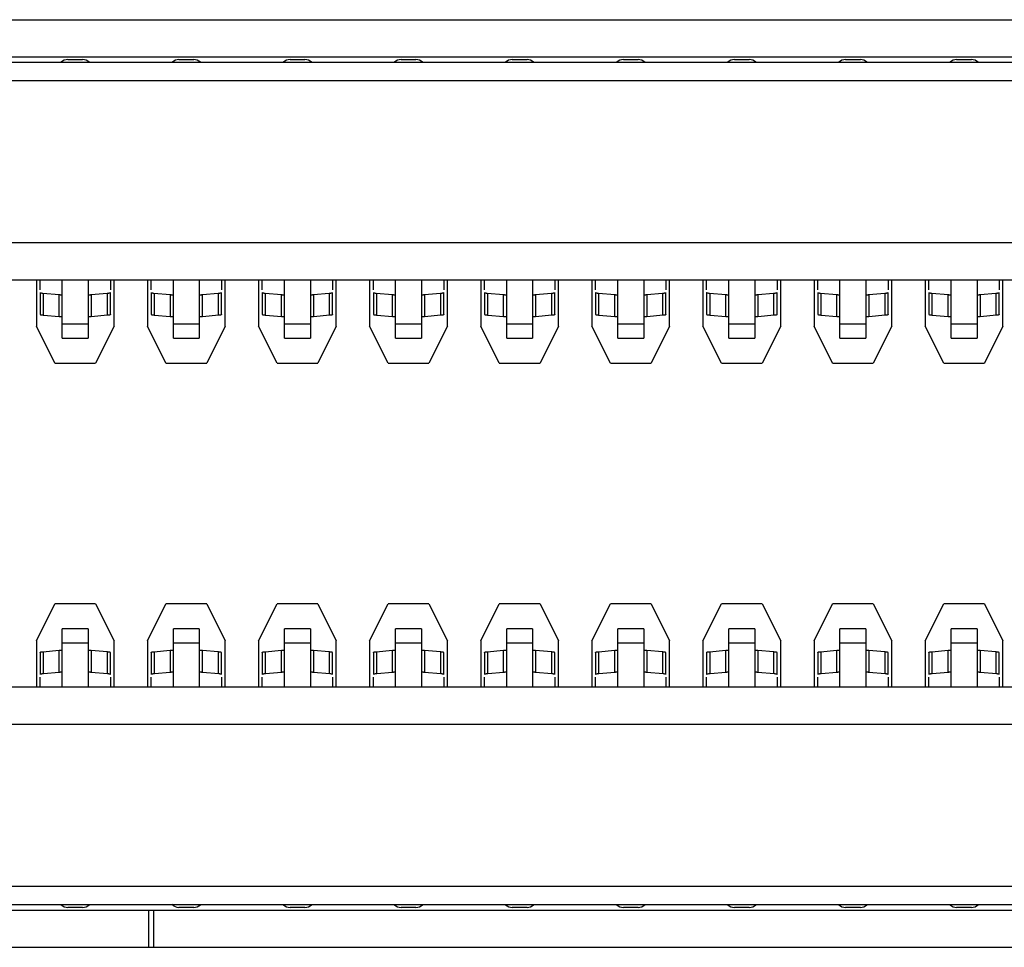
# Model space of a CAD drawing. Units: millimetres. Extents: x 0 to 420, y 0 to 297.
# Drawn here: x 330 to 336, y 123 to 128 of the extents above; entities that cross this region are included whole.
import ezdxf

# ---------------------------------------------------------------- set-up
doc = ezdxf.new("R2010")
doc.units = ezdxf.units.MM
doc.header["$LTSCALE"] = 23.1
doc.layers.get('0').update_dxf_attribs({"linetype": 'CONTINUOUS'})

msp = doc.modelspace()

# ---------------------------------------------------------------- linework, layer by layer
at = {"color": 7, "linetype": 'Continuous'}
for p, q in [((301.6808, 128.1781), (352.1908, 128.1781)), ((301.6808, 127.9781), (352.1908, 127.9781)), ((301.8108, 127.9481), (352.0608, 127.9481)), ((330.4708, 127.9631), (330.5508, 127.9631)), ((331.0708, 127.9631), (331.1508, 127.9631)), ((331.6708, 127.9631), (331.7508, 127.9631)), ((332.2708, 127.9631), (332.3508, 127.9631)), ((332.8708, 127.9631), (332.9508, 127.9631)), ((333.4708, 127.9631), (333.5508, 127.9631)), ((334.0708, 127.9631), (334.1508, 127.9631)), ((334.6708, 127.9631), (334.7508, 127.9631)), ((335.2708, 127.9631), (335.3508, 127.9631)), ((352.0608, 127.8481), (301.8108, 127.8481)), ((315.1458, 126.7731), (340.4558, 126.7731)), ((330.3008, 126.7731), (330.3008, 126.5231)), ((330.3208, 126.7192), (330.3208, 126.7731)), ((330.4408, 126.4573), (330.4408, 126.7731)), ((330.5808, 126.7731), (330.5808, 126.4573)), ((330.7008, 126.7731), (330.7008, 126.7192)), ((330.7208, 126.5231), (330.7208, 126.7731)), ((330.9008, 126.7731), (330.9008, 126.5231)), ((330.9208, 126.7192), (330.9208, 126.7731)), ((331.0408, 126.4573), (331.0408, 126.7731)), ((331.1808, 126.7731), (331.1808, 126.4573)), ((331.3008, 126.7731), (331.3008, 126.7192)), ((331.3208, 126.5231), (331.3208, 126.7731)), ((331.5008, 126.7731), (331.5008, 126.5231)), ((331.5208, 126.7192), (331.5208, 126.7731)), ((331.6408, 126.4573), (331.6408, 126.7731)), ((331.7808, 126.7731), (331.7808, 126.4573)), ((331.9008, 126.7731), (331.9008, 126.7192)), ((331.9208, 126.5231), (331.9208, 126.7731)), ((332.1008, 126.7731), (332.1008, 126.5231)), ((332.1208, 126.7192), (332.1208, 126.7731)), ((332.2408, 126.4573), (332.2408, 126.7731)), ((332.3808, 126.7731), (332.3808, 126.4573)), ((332.5008, 126.7731), (332.5008, 126.7192)), ((332.5208, 126.5231), (332.5208, 126.7731)), ((332.7008, 126.7731), (332.7008, 126.5231)), ((332.7208, 126.7192), (332.7208, 126.7731)), ((332.8408, 126.4573), (332.8408, 126.7731)), ((332.9808, 126.7731), (332.9808, 126.4573)), ((333.1008, 126.7731), (333.1008, 126.7192)), ((333.1208, 126.5231), (333.1208, 126.7731)), ((333.3008, 126.7731), (333.3008, 126.5231)), ((333.3208, 126.7192), (333.3208, 126.7731)), ((333.4408, 126.4573), (333.4408, 126.7731)), ((333.5808, 126.7731), (333.5808, 126.4573)), ((333.7008, 126.7731), (333.7008, 126.7192)), ((333.7208, 126.5231), (333.7208, 126.7731)), ((333.9008, 126.7731), (333.9008, 126.5231)), ((333.9208, 126.7192), (333.9208, 126.7731)), ((334.0408, 126.4573), (334.0408, 126.7731)), ((334.1808, 126.7731), (334.1808, 126.4573)), ((334.3008, 126.7731), (334.3008, 126.7192)), ((334.3208, 126.5231), (334.3208, 126.7731)), ((334.5008, 126.7731), (334.5008, 126.5231)), ((334.5208, 126.7192), (334.5208, 126.7731)), ((334.6408, 126.4573), (334.6408, 126.7731)), ((334.7808, 126.7731), (334.7808, 126.4573)), ((334.9008, 126.7731), (334.9008, 126.7192)), ((334.9208, 126.5231), (334.9208, 126.7731)), ((335.1008, 126.7731), (335.1008, 126.5231)), ((335.1208, 126.7192), (335.1208, 126.7731)), ((335.2408, 126.4573), (335.2408, 126.7731)), ((335.3808, 126.7731), (335.3808, 126.4573)), ((335.5008, 126.7731), (335.5008, 126.7192)), ((335.5208, 126.5231), (335.5208, 126.7731)), ((330.3208, 126.7047), (330.3208, 126.5853)), ((330.5972, 126.6935), (330.6826, 126.7007)), ((330.7008, 126.5853), (330.7008, 126.7047)), ((330.9208, 126.7047), (330.9208, 126.5853)), ((331.1972, 126.6935), (331.2826, 126.7007)), ((331.3008, 126.5853), (331.3008, 126.7047)), ((331.5208, 126.7047), (331.5208, 126.5853)), ((331.7972, 126.6935), (331.8826, 126.7007)), ((331.9008, 126.5853), (331.9008, 126.7047)), ((332.1208, 126.7047), (332.1208, 126.5853)), ((332.3972, 126.6935), (332.4826, 126.7007)), ((332.5008, 126.5853), (332.5008, 126.7047)), ((332.7208, 126.7047), (332.7208, 126.5853)), ((332.9972, 126.6935), (333.0826, 126.7007)), ((333.1008, 126.5853), (333.1008, 126.7047)), ((333.3208, 126.7047), (333.3208, 126.5853)), ((333.5972, 126.6935), (333.6826, 126.7007)), ((333.7008, 126.5853), (333.7008, 126.7047)), ((333.9208, 126.7047), (333.9208, 126.5853)), ((334.1972, 126.6935), (334.2826, 126.7007)), ((334.3008, 126.5853), (334.3008, 126.7047)), ((334.5208, 126.7047), (334.5208, 126.5853)), ((334.7972, 126.6935), (334.8826, 126.7007)), ((334.9008, 126.5853), (334.9008, 126.7047)), ((335.1208, 126.7047), (335.1208, 126.5853)), ((335.3972, 126.6935), (335.4826, 126.7007)), ((335.5008, 126.5853), (335.5008, 126.7047)), ((330.6855, 126.5816), (330.5972, 126.5741)), ((331.2855, 126.5816), (331.1972, 126.5741)), ((331.8855, 126.5816), (331.7972, 126.5741)), ((332.4855, 126.5816), (332.3972, 126.5741)), ((333.0855, 126.5816), (332.9972, 126.5741)), ((333.6855, 126.5816), (333.5972, 126.5741)), ((334.2855, 126.5816), (334.1972, 126.5741)), ((334.8855, 126.5816), (334.7972, 126.5741)), ((335.4855, 126.5816), (335.3972, 126.5741)), ((330.4008, 126.3231), (330.3008, 126.5231)), ((330.7208, 126.5231), (330.6208, 126.3231)), ((331.0008, 126.3231), (330.9008, 126.5231)), ((331.3208, 126.5231), (331.2208, 126.3231)), ((331.6008, 126.3231), (331.5008, 126.5231)), ((331.9208, 126.5231), (331.8208, 126.3231)), ((332.2008, 126.3231), (332.1008, 126.5231)), ((332.5208, 126.5231), (332.4208, 126.3231)), ((332.8008, 126.3231), (332.7008, 126.5231)), ((333.1208, 126.5231), (333.0208, 126.3231)), ((333.4008, 126.3231), (333.3008, 126.5231)), ((333.7208, 126.5231), (333.6208, 126.3231)), ((334.0008, 126.3231), (333.9008, 126.5231)), ((334.3208, 126.5231), (334.2208, 126.3231)), ((334.6008, 126.3231), (334.5008, 126.5231)), ((334.9208, 126.5231), (334.8208, 126.3231)), ((335.2008, 126.3231), (335.1008, 126.5231)), ((335.5208, 126.5231), (335.4208, 126.3231)), ((330.4408, 126.4572), (330.5808, 126.4572)), ((331.0408, 126.4572), (331.1808, 126.4572)), ((331.6408, 126.4572), (331.7808, 126.4572)), ((332.2408, 126.4572), (332.3808, 126.4572)), ((332.8408, 126.4572), (332.9808, 126.4572)), ((333.4408, 126.4572), (333.5808, 126.4572)), ((334.0408, 126.4572), (334.1808, 126.4572)), ((334.6408, 126.4572), (334.7808, 126.4572)), ((335.2408, 126.4572), (335.3808, 126.4572)), ((330.4008, 126.3231), (330.6208, 126.3231)), ((331.0008, 126.3231), (331.2208, 126.3231)), ((331.6008, 126.3231), (331.8208, 126.3231)), ((332.2008, 126.3231), (332.4208, 126.3231)), ((332.8008, 126.3231), (333.0208, 126.3231)), ((333.4008, 126.3231), (333.6208, 126.3231)), ((334.0008, 126.3231), (334.2208, 126.3231)), ((334.6008, 126.3231), (334.8208, 126.3231)), ((335.2008, 126.3231), (335.4208, 126.3231)), ((330.3008, 124.8231), (330.4008, 125.0231)), ((330.6208, 125.0231), (330.4008, 125.0231)), ((330.6208, 125.0231), (330.7208, 124.8231)), ((330.9008, 124.8231), (331.0008, 125.0231)), ((331.2208, 125.0231), (331.0008, 125.0231)), ((331.2208, 125.0231), (331.3208, 124.8231)), ((331.5008, 124.8231), (331.6008, 125.0231)), ((331.8208, 125.0231), (331.6008, 125.0231)), ((331.8208, 125.0231), (331.9208, 124.8231)), ((332.1008, 124.8231), (332.2008, 125.0231)), ((332.4208, 125.0231), (332.2008, 125.0231)), ((332.4208, 125.0231), (332.5208, 124.8231)), ((332.7008, 124.8231), (332.8008, 125.0231)), ((333.0208, 125.0231), (332.8008, 125.0231)), ((333.0208, 125.0231), (333.1208, 124.8231)), ((333.3008, 124.8231), (333.4008, 125.0231)), ((333.6208, 125.0231), (333.4008, 125.0231)), ((333.6208, 125.0231), (333.7208, 124.8231)), ((333.9008, 124.8231), (334.0008, 125.0231)), ((334.2208, 125.0231), (334.0008, 125.0231)), ((334.2208, 125.0231), (334.3208, 124.8231)), ((334.5008, 124.8231), (334.6008, 125.0231)), ((334.8208, 125.0231), (334.6008, 125.0231)), ((334.8208, 125.0231), (334.9208, 124.8231)), ((335.1008, 124.8231), (335.2008, 125.0231)), ((335.4208, 125.0231), (335.2008, 125.0231)), ((335.4208, 125.0231), (335.5208, 124.8231)), ((330.5808, 124.889), (330.4408, 124.889)), ((330.4408, 124.5731), (330.4408, 124.889)), ((330.5808, 124.889), (330.5808, 124.5731)), ((331.1808, 124.889), (331.0408, 124.889)), ((331.0408, 124.5731), (331.0408, 124.889)), ((331.1808, 124.889), (331.1808, 124.5731)), ((331.7808, 124.889), (331.6408, 124.889)), ((331.6408, 124.5731), (331.6408, 124.889)), ((331.7808, 124.889), (331.7808, 124.5731)), ((332.3808, 124.889), (332.2408, 124.889)), ((332.2408, 124.5731), (332.2408, 124.889)), ((332.3808, 124.889), (332.3808, 124.5731)), ((332.9808, 124.889), (332.8408, 124.889)), ((332.8408, 124.5731), (332.8408, 124.889)), ((332.9808, 124.889), (332.9808, 124.5731)), ((333.5808, 124.889), (333.4408, 124.889)), ((333.4408, 124.5731), (333.4408, 124.889)), ((333.5808, 124.889), (333.5808, 124.5731)), ((334.1808, 124.889), (334.0408, 124.889)), ((334.0408, 124.5731), (334.0408, 124.889)), ((334.1808, 124.889), (334.1808, 124.5731)), ((334.7808, 124.889), (334.6408, 124.889)), ((334.6408, 124.5731), (334.6408, 124.889)), ((334.7808, 124.889), (334.7808, 124.5731)), ((335.3808, 124.889), (335.2408, 124.889)), ((335.2408, 124.5731), (335.2408, 124.889)), ((335.3808, 124.889), (335.3808, 124.5731)), ((330.3008, 124.8231), (330.3008, 124.5731)), ((330.7208, 124.5731), (330.7208, 124.8231)), ((330.9008, 124.8231), (330.9008, 124.5731)), ((331.3208, 124.5731), (331.3208, 124.8231)), ((331.5008, 124.8231), (331.5008, 124.5731)), ((331.9208, 124.5731), (331.9208, 124.8231)), ((332.1008, 124.8231), (332.1008, 124.5731)), ((332.5208, 124.5731), (332.5208, 124.8231)), ((332.7008, 124.8231), (332.7008, 124.5731)), ((333.1208, 124.5731), (333.1208, 124.8231)), ((333.3008, 124.8231), (333.3008, 124.5731)), ((333.7208, 124.5731), (333.7208, 124.8231)), ((333.9008, 124.8231), (333.9008, 124.5731)), ((334.3208, 124.5731), (334.3208, 124.8231)), ((334.5008, 124.8231), (334.5008, 124.5731)), ((334.9208, 124.5731), (334.9208, 124.8231)), ((335.1008, 124.8231), (335.1008, 124.5731)), ((335.5208, 124.5731), (335.5208, 124.8231)), ((330.3208, 124.761), (330.3208, 124.6416)), ((330.336, 124.7647), (330.4243, 124.7722)), ((330.7008, 124.6416), (330.7008, 124.761)), ((330.9208, 124.761), (330.9208, 124.6416)), ((330.936, 124.7647), (331.0243, 124.7722)), ((331.3008, 124.6416), (331.3008, 124.761)), ((331.5208, 124.761), (331.5208, 124.6416)), ((331.536, 124.7647), (331.6243, 124.7722)), ((331.9008, 124.6416), (331.9008, 124.761)), ((332.1208, 124.761), (332.1208, 124.6416)), ((332.136, 124.7647), (332.2243, 124.7722)), ((332.5008, 124.6416), (332.5008, 124.761)), ((332.7208, 124.761), (332.7208, 124.6416)), ((332.736, 124.7647), (332.8243, 124.7722)), ((333.1008, 124.6416), (333.1008, 124.761)), ((333.3208, 124.761), (333.3208, 124.6416)), ((333.336, 124.7647), (333.4243, 124.7722)), ((333.7008, 124.6416), (333.7008, 124.761)), ((333.9208, 124.761), (333.9208, 124.6416)), ((333.936, 124.7647), (334.0243, 124.7722)), ((334.3008, 124.6416), (334.3008, 124.761)), ((334.5208, 124.761), (334.5208, 124.6416)), ((334.536, 124.7647), (334.6243, 124.7722)), ((334.9008, 124.6416), (334.9008, 124.761)), ((335.1208, 124.761), (335.1208, 124.6416)), ((335.136, 124.7647), (335.2243, 124.7722)), ((335.5008, 124.6416), (335.5008, 124.761)), ((330.4243, 124.6528), (330.3389, 124.6456)), ((331.0243, 124.6528), (330.9389, 124.6456)), ((331.6243, 124.6528), (331.5389, 124.6456)), ((332.2243, 124.6528), (332.1389, 124.6456)), ((332.8243, 124.6528), (332.7389, 124.6456)), ((333.4243, 124.6528), (333.3389, 124.6456)), ((334.0243, 124.6528), (333.9389, 124.6456)), ((334.6243, 124.6528), (334.5389, 124.6456)), ((335.2243, 124.6528), (335.1389, 124.6456)), ((330.3208, 124.5731), (330.3208, 124.6271)), ((330.7008, 124.6271), (330.7008, 124.5731)), ((330.9208, 124.5731), (330.9208, 124.6271)), ((331.3008, 124.6271), (331.3008, 124.5731)), ((331.5208, 124.5731), (331.5208, 124.6271)), ((331.9008, 124.6271), (331.9008, 124.5731)), ((332.1208, 124.5731), (332.1208, 124.6271)), ((332.5008, 124.6271), (332.5008, 124.5731)), ((332.7208, 124.5731), (332.7208, 124.6271)), ((333.1008, 124.6271), (333.1008, 124.5731)), ((333.3208, 124.5731), (333.3208, 124.6271)), ((333.7008, 124.6271), (333.7008, 124.5731)), ((333.9208, 124.5731), (333.9208, 124.6271)), ((334.3008, 124.6271), (334.3008, 124.5731)), ((334.5208, 124.5731), (334.5208, 124.6271)), ((334.9008, 124.6271), (334.9008, 124.5731)), ((335.1208, 124.5731), (335.1208, 124.6271)), ((335.5008, 124.6271), (335.5008, 124.5731)), ((340.4558, 124.5731), (315.1458, 124.5731)), ((301.8108, 123.4981), (352.0608, 123.4981)), ((301.6808, 123.3681), (352.1908, 123.3681)), ((352.0608, 123.3981), (301.8108, 123.3981)), ((330.5508, 123.3831), (330.4708, 123.3831)), ((330.9058, 123.3681), (330.9058, 123.1681)), ((330.9358, 123.1681), (330.9358, 123.3681)), ((331.1508, 123.3831), (331.0708, 123.3831)), ((331.7508, 123.3831), (331.6708, 123.3831)), ((332.3508, 123.3831), (332.2708, 123.3831)), ((332.9508, 123.3831), (332.8708, 123.3831)), ((333.5508, 123.3831), (333.4708, 123.3831)), ((334.1508, 123.3831), (334.0708, 123.3831)), ((334.7508, 123.3831), (334.6708, 123.3831)), ((335.3508, 123.3831), (335.2708, 123.3831)), ((301.6808, 123.1681), (352.1908, 123.1681))]:
    msp.add_line(p, q, dxfattribs=at)
at = {"color": 9, "linetype": 'Continuous'}
for p, q in [((340.4558, 126.9731), (315.1458, 126.9731)), ((330.3389, 126.5814), (330.3389, 126.7007)), ((330.4226, 126.6936), (330.4226, 126.5743)), ((330.5989, 126.5743), (330.5989, 126.6936)), ((330.6826, 126.7007), (330.6826, 126.5814)), ((330.9389, 126.5814), (330.9389, 126.7007)), ((331.0226, 126.6936), (331.0226, 126.5743)), ((331.1989, 126.5743), (331.1989, 126.6936)), ((331.2826, 126.7007), (331.2826, 126.5814)), ((331.5389, 126.5814), (331.5389, 126.7007)), ((331.6226, 126.6936), (331.6226, 126.5743)), ((331.7989, 126.5743), (331.7989, 126.6936)), ((331.8826, 126.7007), (331.8826, 126.5814)), ((332.1389, 126.5814), (332.1389, 126.7007)), ((332.2226, 126.6936), (332.2226, 126.5743)), ((332.3989, 126.5743), (332.3989, 126.6936)), ((332.4826, 126.7007), (332.4826, 126.5814)), ((332.7389, 126.5814), (332.7389, 126.7007)), ((332.8226, 126.6936), (332.8226, 126.5743)), ((332.9989, 126.5743), (332.9989, 126.6936)), ((333.0826, 126.7007), (333.0826, 126.5814)), ((333.3389, 126.5814), (333.3389, 126.7007)), ((333.4226, 126.6936), (333.4226, 126.5743)), ((333.5989, 126.5743), (333.5989, 126.6936)), ((333.6826, 126.7007), (333.6826, 126.5814)), ((333.9389, 126.5814), (333.9389, 126.7007)), ((334.0226, 126.6936), (334.0226, 126.5743)), ((334.1989, 126.5743), (334.1989, 126.6936)), ((334.2826, 126.7007), (334.2826, 126.5814)), ((334.5389, 126.5814), (334.5389, 126.7007)), ((334.6226, 126.6936), (334.6226, 126.5743)), ((334.7989, 126.5743), (334.7989, 126.6936)), ((334.8826, 126.7007), (334.8826, 126.5814)), ((335.1389, 126.5814), (335.1389, 126.7007)), ((335.2226, 126.6936), (335.2226, 126.5743)), ((335.3989, 126.5743), (335.3989, 126.6936)), ((335.4826, 126.7007), (335.4826, 126.5814)), ((330.5808, 126.5333), (330.4408, 126.5333)), ((331.1808, 126.5333), (331.0408, 126.5333)), ((331.7808, 126.5333), (331.6408, 126.5333)), ((332.3808, 126.5333), (332.2408, 126.5333)), ((332.9808, 126.5333), (332.8408, 126.5333)), ((333.5808, 126.5333), (333.4408, 126.5333)), ((334.1808, 126.5333), (334.0408, 126.5333)), ((334.7808, 126.5333), (334.6408, 126.5333)), ((335.3808, 126.5333), (335.2408, 126.5333)), ((330.4408, 124.813), (330.5808, 124.813)), ((331.0408, 124.813), (331.1808, 124.813)), ((331.6408, 124.813), (331.7808, 124.813)), ((332.2408, 124.813), (332.3808, 124.813)), ((332.8408, 124.813), (332.9808, 124.813)), ((333.4408, 124.813), (333.5808, 124.813)), ((334.0408, 124.813), (334.1808, 124.813)), ((334.6408, 124.813), (334.7808, 124.813)), ((335.2408, 124.813), (335.3808, 124.813)), ((330.3389, 124.6456), (330.3389, 124.7649)), ((330.4226, 124.772), (330.4226, 124.6527)), ((330.5989, 124.6527), (330.5989, 124.772)), ((330.6826, 124.7649), (330.6826, 124.6456)), ((330.9389, 124.6456), (330.9389, 124.7649)), ((331.0226, 124.772), (331.0226, 124.6527)), ((331.1989, 124.6527), (331.1989, 124.772)), ((331.2826, 124.7649), (331.2826, 124.6456)), ((331.5389, 124.6456), (331.5389, 124.7649)), ((331.6226, 124.772), (331.6226, 124.6527)), ((331.7989, 124.6527), (331.7989, 124.772)), ((331.8826, 124.7649), (331.8826, 124.6456)), ((332.1389, 124.6456), (332.1389, 124.7649)), ((332.2226, 124.772), (332.2226, 124.6527)), ((332.3989, 124.6527), (332.3989, 124.772)), ((332.4826, 124.7649), (332.4826, 124.6456)), ((332.7389, 124.6456), (332.7389, 124.7649)), ((332.8226, 124.772), (332.8226, 124.6527)), ((332.9989, 124.6527), (332.9989, 124.772)), ((333.0826, 124.7649), (333.0826, 124.6456)), ((333.3389, 124.6456), (333.3389, 124.7649)), ((333.4226, 124.772), (333.4226, 124.6527)), ((333.5989, 124.6527), (333.5989, 124.772)), ((333.6826, 124.7649), (333.6826, 124.6456)), ((333.9389, 124.6456), (333.9389, 124.7649)), ((334.0226, 124.772), (334.0226, 124.6527)), ((334.1989, 124.6527), (334.1989, 124.772)), ((334.2826, 124.7649), (334.2826, 124.6456)), ((334.5389, 124.6456), (334.5389, 124.7649)), ((334.6226, 124.772), (334.6226, 124.6527)), ((334.7989, 124.6527), (334.7989, 124.772)), ((334.8826, 124.7649), (334.8826, 124.6456)), ((335.1389, 124.6456), (335.1389, 124.7649)), ((335.2226, 124.772), (335.2226, 124.6527)), ((335.3989, 124.6527), (335.3989, 124.772)), ((335.4826, 124.7649), (335.4826, 124.6456)), ((315.1458, 124.3731), (340.4558, 124.3731))]:
    msp.add_line(p, q, dxfattribs=at)
at = {"color": 7, "linetype": 'Continuous'}
for points in [[(330.3208, 126.7047), (330.321, 126.7042), (330.3215, 126.7038), (330.3225, 126.7034), (330.3238, 126.7029), (330.3254, 126.7025), (330.3275, 126.7021), (330.3299, 126.7017), (330.3328, 126.7013), (330.336, 126.701)], [(330.336, 126.701), (330.4243, 126.6935), (330.426, 126.6933), (330.4276, 126.6931), (330.4291, 126.693), (330.4305, 126.6928), (330.4319, 126.6926), (330.4331, 126.6924), (330.4343, 126.6922), (330.4354, 126.692)], [(330.5861, 126.692), (330.5872, 126.6922), (330.5884, 126.6924), (330.5897, 126.6926), (330.591, 126.6928), (330.5924, 126.693), (330.594, 126.6931), (330.5955, 126.6933), (330.5972, 126.6935)], [(330.6826, 126.7007), (330.6859, 126.701), (330.6888, 126.7014), (330.6915, 126.7017), (330.6938, 126.7021), (330.6959, 126.7025), (330.6976, 126.7029), (330.699, 126.7033), (330.7, 126.7038), (330.7008, 126.7043)], [(330.9208, 126.7047), (330.921, 126.7042), (330.9215, 126.7038), (330.9225, 126.7034), (330.9238, 126.7029), (330.9254, 126.7025), (330.9275, 126.7021), (330.9299, 126.7017), (330.9328, 126.7013), (330.936, 126.701)], [(330.936, 126.701), (331.0243, 126.6935), (331.026, 126.6933), (331.0276, 126.6931), (331.0291, 126.693), (331.0305, 126.6928), (331.0319, 126.6926), (331.0331, 126.6924), (331.0343, 126.6922), (331.0354, 126.692)], [(331.1861, 126.692), (331.1872, 126.6922), (331.1884, 126.6924), (331.1897, 126.6926), (331.191, 126.6928), (331.1924, 126.693), (331.194, 126.6931), (331.1955, 126.6933), (331.1972, 126.6935)], [(331.2826, 126.7007), (331.2859, 126.701), (331.2888, 126.7014), (331.2915, 126.7017), (331.2938, 126.7021), (331.2959, 126.7025), (331.2976, 126.7029), (331.299, 126.7033), (331.3, 126.7038), (331.3008, 126.7043)], [(331.5208, 126.7047), (331.521, 126.7042), (331.5215, 126.7038), (331.5225, 126.7034), (331.5238, 126.7029), (331.5254, 126.7025), (331.5275, 126.7021), (331.5299, 126.7017), (331.5328, 126.7013), (331.536, 126.701)], [(331.536, 126.701), (331.6243, 126.6935), (331.626, 126.6933), (331.6276, 126.6931), (331.6291, 126.693), (331.6305, 126.6928), (331.6319, 126.6926), (331.6331, 126.6924), (331.6343, 126.6922), (331.6354, 126.692)], [(331.7861, 126.692), (331.7872, 126.6922), (331.7884, 126.6924), (331.7897, 126.6926), (331.791, 126.6928), (331.7924, 126.693), (331.794, 126.6931), (331.7955, 126.6933), (331.7972, 126.6935)], [(331.8826, 126.7007), (331.8859, 126.701), (331.8888, 126.7014), (331.8915, 126.7017), (331.8938, 126.7021), (331.8959, 126.7025), (331.8976, 126.7029), (331.899, 126.7033), (331.9, 126.7038), (331.9008, 126.7043)], [(332.1208, 126.7047), (332.121, 126.7042), (332.1215, 126.7038), (332.1225, 126.7034), (332.1238, 126.7029), (332.1254, 126.7025), (332.1275, 126.7021), (332.1299, 126.7017), (332.1328, 126.7013), (332.136, 126.701)], [(332.136, 126.701), (332.2243, 126.6935), (332.226, 126.6933), (332.2276, 126.6931), (332.2291, 126.693), (332.2305, 126.6928), (332.2319, 126.6926), (332.2331, 126.6924), (332.2343, 126.6922), (332.2354, 126.692)], [(332.3861, 126.692), (332.3872, 126.6922), (332.3884, 126.6924), (332.3897, 126.6926), (332.391, 126.6928), (332.3924, 126.693), (332.394, 126.6931), (332.3955, 126.6933), (332.3972, 126.6935)], [(332.4826, 126.7007), (332.4859, 126.701), (332.4888, 126.7014), (332.4915, 126.7017), (332.4938, 126.7021), (332.4959, 126.7025), (332.4976, 126.7029), (332.499, 126.7033), (332.5, 126.7038), (332.5008, 126.7043)], [(332.7208, 126.7047), (332.721, 126.7042), (332.7215, 126.7038), (332.7225, 126.7034), (332.7238, 126.7029), (332.7254, 126.7025), (332.7275, 126.7021), (332.7299, 126.7017), (332.7328, 126.7013), (332.736, 126.701)], [(332.736, 126.701), (332.8243, 126.6935), (332.826, 126.6933), (332.8276, 126.6931), (332.8291, 126.693), (332.8305, 126.6928), (332.8319, 126.6926), (332.8331, 126.6924), (332.8343, 126.6922), (332.8354, 126.692)], [(332.9861, 126.692), (332.9872, 126.6922), (332.9884, 126.6924), (332.9897, 126.6926), (332.991, 126.6928), (332.9924, 126.693), (332.994, 126.6931), (332.9955, 126.6933), (332.9972, 126.6935)], [(333.0826, 126.7007), (333.0859, 126.701), (333.0888, 126.7014), (333.0915, 126.7017), (333.0938, 126.7021), (333.0959, 126.7025), (333.0976, 126.7029), (333.099, 126.7033), (333.1, 126.7038), (333.1008, 126.7043)], [(333.3208, 126.7047), (333.321, 126.7042), (333.3215, 126.7038), (333.3225, 126.7034), (333.3238, 126.7029), (333.3254, 126.7025), (333.3275, 126.7021), (333.3299, 126.7017), (333.3328, 126.7013), (333.336, 126.701)], [(333.336, 126.701), (333.4243, 126.6935), (333.426, 126.6933), (333.4276, 126.6931), (333.4291, 126.693), (333.4305, 126.6928), (333.4319, 126.6926), (333.4331, 126.6924), (333.4343, 126.6922), (333.4354, 126.692)], [(333.5861, 126.692), (333.5872, 126.6922), (333.5884, 126.6924), (333.5897, 126.6926), (333.591, 126.6928), (333.5924, 126.693), (333.594, 126.6931), (333.5955, 126.6933), (333.5972, 126.6935)], [(333.6826, 126.7007), (333.6859, 126.701), (333.6888, 126.7014), (333.6915, 126.7017), (333.6938, 126.7021), (333.6959, 126.7025), (333.6976, 126.7029), (333.699, 126.7033), (333.7, 126.7038), (333.7008, 126.7043)], [(333.9208, 126.7047), (333.921, 126.7042), (333.9215, 126.7038), (333.9225, 126.7034), (333.9238, 126.7029), (333.9254, 126.7025), (333.9275, 126.7021), (333.9299, 126.7017), (333.9328, 126.7013), (333.936, 126.701)], [(333.936, 126.701), (334.0243, 126.6935), (334.026, 126.6933), (334.0276, 126.6931), (334.0291, 126.693), (334.0305, 126.6928), (334.0319, 126.6926), (334.0331, 126.6924), (334.0343, 126.6922), (334.0354, 126.692)], [(334.1861, 126.692), (334.1872, 126.6922), (334.1884, 126.6924), (334.1897, 126.6926), (334.191, 126.6928), (334.1924, 126.693), (334.194, 126.6931), (334.1955, 126.6933), (334.1972, 126.6935)], [(334.2826, 126.7007), (334.2859, 126.701), (334.2888, 126.7014), (334.2915, 126.7017), (334.2938, 126.7021), (334.2959, 126.7025), (334.2976, 126.7029), (334.299, 126.7033), (334.3, 126.7038), (334.3008, 126.7043)], [(334.5208, 126.7047), (334.521, 126.7042), (334.5215, 126.7038), (334.5225, 126.7034), (334.5238, 126.7029), (334.5254, 126.7025), (334.5275, 126.7021), (334.5299, 126.7017), (334.5328, 126.7013), (334.536, 126.701)], [(334.536, 126.701), (334.6243, 126.6935), (334.626, 126.6933), (334.6276, 126.6931), (334.6291, 126.693), (334.6305, 126.6928), (334.6319, 126.6926), (334.6331, 126.6924), (334.6343, 126.6922), (334.6354, 126.692)], [(334.7861, 126.692), (334.7872, 126.6922), (334.7884, 126.6924), (334.7897, 126.6926), (334.791, 126.6928), (334.7924, 126.693), (334.794, 126.6931), (334.7955, 126.6933), (334.7972, 126.6935)], [(334.8826, 126.7007), (334.8859, 126.701), (334.8888, 126.7014), (334.8915, 126.7017), (334.8938, 126.7021), (334.8959, 126.7025), (334.8976, 126.7029), (334.899, 126.7033), (334.9, 126.7038), (334.9008, 126.7043)], [(335.1208, 126.7047), (335.121, 126.7042), (335.1215, 126.7038), (335.1225, 126.7034), (335.1238, 126.7029), (335.1254, 126.7025), (335.1275, 126.7021), (335.1299, 126.7017), (335.1328, 126.7013), (335.136, 126.701)], [(335.136, 126.701), (335.2243, 126.6935), (335.226, 126.6933), (335.2276, 126.6931), (335.2291, 126.693), (335.2305, 126.6928), (335.2319, 126.6926), (335.2331, 126.6924), (335.2343, 126.6922), (335.2354, 126.692)], [(335.3861, 126.692), (335.3872, 126.6922), (335.3884, 126.6924), (335.3897, 126.6926), (335.391, 126.6928), (335.3924, 126.693), (335.394, 126.6931), (335.3955, 126.6933), (335.3972, 126.6935)], [(335.4826, 126.7007), (335.4859, 126.701), (335.4888, 126.7014), (335.4915, 126.7017), (335.4938, 126.7021), (335.4959, 126.7025), (335.4976, 126.7029), (335.499, 126.7033), (335.5, 126.7038), (335.5008, 126.7043)], [(330.3389, 126.5814), (330.3357, 126.5817), (330.3327, 126.582), (330.33, 126.5823), (330.3277, 126.5827), (330.3256, 126.5831), (330.3239, 126.5835), (330.3225, 126.584), (330.3215, 126.5844), (330.3208, 126.5849)], [(330.4354, 126.5726), (330.4343, 126.5728), (330.4331, 126.573), (330.4319, 126.5732), (330.4305, 126.5734), (330.4291, 126.5736), (330.4276, 126.5738), (330.426, 126.5739), (330.4243, 126.5741), (330.3389, 126.5814)], [(330.5972, 126.5741), (330.5955, 126.5739), (330.594, 126.5738), (330.5924, 126.5736), (330.591, 126.5734), (330.5897, 126.5732), (330.5884, 126.573), (330.5872, 126.5728), (330.5861, 126.5726)], [(330.7008, 126.5853), (330.7006, 126.5849), (330.7, 126.5844), (330.6991, 126.584), (330.6978, 126.5836), (330.6961, 126.5832), (330.6941, 126.5828), (330.6916, 126.5824), (330.6888, 126.582), (330.6855, 126.5816)], [(330.9389, 126.5814), (330.9357, 126.5817), (330.9327, 126.582), (330.93, 126.5823), (330.9277, 126.5827), (330.9256, 126.5831), (330.9239, 126.5835), (330.9225, 126.584), (330.9215, 126.5844), (330.9208, 126.5849)], [(331.0354, 126.5726), (331.0343, 126.5728), (331.0331, 126.573), (331.0319, 126.5732), (331.0305, 126.5734), (331.0291, 126.5736), (331.0276, 126.5738), (331.026, 126.5739), (331.0243, 126.5741), (330.9389, 126.5814)], [(331.1972, 126.5741), (331.1955, 126.5739), (331.194, 126.5738), (331.1924, 126.5736), (331.191, 126.5734), (331.1897, 126.5732), (331.1884, 126.573), (331.1872, 126.5728), (331.1861, 126.5726)], [(331.3008, 126.5853), (331.3006, 126.5849), (331.3, 126.5844), (331.2991, 126.584), (331.2978, 126.5836), (331.2961, 126.5832), (331.2941, 126.5828), (331.2916, 126.5824), (331.2888, 126.582), (331.2855, 126.5816)], [(331.5389, 126.5814), (331.5357, 126.5817), (331.5327, 126.582), (331.53, 126.5823), (331.5277, 126.5827), (331.5256, 126.5831), (331.5239, 126.5835), (331.5225, 126.584), (331.5215, 126.5844), (331.5208, 126.5849)], [(331.6354, 126.5726), (331.6343, 126.5728), (331.6331, 126.573), (331.6319, 126.5732), (331.6305, 126.5734), (331.6291, 126.5736), (331.6276, 126.5738), (331.626, 126.5739), (331.6243, 126.5741), (331.5389, 126.5814)], [(331.7972, 126.5741), (331.7955, 126.5739), (331.794, 126.5738), (331.7924, 126.5736), (331.791, 126.5734), (331.7897, 126.5732), (331.7884, 126.573), (331.7872, 126.5728), (331.7861, 126.5726)], [(331.9008, 126.5853), (331.9006, 126.5849), (331.9, 126.5844), (331.8991, 126.584), (331.8978, 126.5836), (331.8961, 126.5832), (331.8941, 126.5828), (331.8916, 126.5824), (331.8888, 126.582), (331.8855, 126.5816)], [(332.1389, 126.5814), (332.1357, 126.5817), (332.1327, 126.582), (332.13, 126.5823), (332.1277, 126.5827), (332.1256, 126.5831), (332.1239, 126.5835), (332.1225, 126.584), (332.1215, 126.5844), (332.1208, 126.5849)], [(332.2354, 126.5726), (332.2343, 126.5728), (332.2331, 126.573), (332.2319, 126.5732), (332.2305, 126.5734), (332.2291, 126.5736), (332.2276, 126.5738), (332.226, 126.5739), (332.2243, 126.5741), (332.1389, 126.5814)], [(332.3972, 126.5741), (332.3955, 126.5739), (332.394, 126.5738), (332.3924, 126.5736), (332.391, 126.5734), (332.3897, 126.5732), (332.3884, 126.573), (332.3872, 126.5728), (332.3861, 126.5726)], [(332.5008, 126.5853), (332.5006, 126.5849), (332.5, 126.5844), (332.4991, 126.584), (332.4978, 126.5836), (332.4961, 126.5832), (332.4941, 126.5828), (332.4916, 126.5824), (332.4888, 126.582), (332.4855, 126.5816)], [(332.7389, 126.5814), (332.7357, 126.5817), (332.7327, 126.582), (332.73, 126.5823), (332.7277, 126.5827), (332.7256, 126.5831), (332.7239, 126.5835), (332.7225, 126.584), (332.7215, 126.5844), (332.7208, 126.5849)], [(332.8354, 126.5726), (332.8343, 126.5728), (332.8331, 126.573), (332.8319, 126.5732), (332.8305, 126.5734), (332.8291, 126.5736), (332.8276, 126.5738), (332.826, 126.5739), (332.8243, 126.5741), (332.7389, 126.5814)], [(332.9972, 126.5741), (332.9955, 126.5739), (332.994, 126.5738), (332.9924, 126.5736), (332.991, 126.5734), (332.9897, 126.5732), (332.9884, 126.573), (332.9872, 126.5728), (332.9861, 126.5726)], [(333.1008, 126.5853), (333.1006, 126.5849), (333.1, 126.5844), (333.0991, 126.584), (333.0978, 126.5836), (333.0961, 126.5832), (333.0941, 126.5828), (333.0916, 126.5824), (333.0888, 126.582), (333.0855, 126.5816)], [(333.3389, 126.5814), (333.3357, 126.5817), (333.3327, 126.582), (333.33, 126.5823), (333.3277, 126.5827), (333.3256, 126.5831), (333.3239, 126.5835), (333.3225, 126.584), (333.3215, 126.5844), (333.3208, 126.5849)], [(333.4354, 126.5726), (333.4343, 126.5728), (333.4331, 126.573), (333.4319, 126.5732), (333.4305, 126.5734), (333.4291, 126.5736), (333.4276, 126.5738), (333.426, 126.5739), (333.4243, 126.5741), (333.3389, 126.5814)], [(333.5972, 126.5741), (333.5955, 126.5739), (333.594, 126.5738), (333.5924, 126.5736), (333.591, 126.5734), (333.5897, 126.5732), (333.5884, 126.573), (333.5872, 126.5728), (333.5861, 126.5726)], [(333.7008, 126.5853), (333.7006, 126.5849), (333.7, 126.5844), (333.6991, 126.584), (333.6978, 126.5836), (333.6961, 126.5832), (333.6941, 126.5828), (333.6916, 126.5824), (333.6888, 126.582), (333.6855, 126.5816)], [(333.9389, 126.5814), (333.9357, 126.5817), (333.9327, 126.582), (333.93, 126.5823), (333.9277, 126.5827), (333.9256, 126.5831), (333.9239, 126.5835), (333.9225, 126.584), (333.9215, 126.5844), (333.9208, 126.5849)], [(334.0354, 126.5726), (334.0343, 126.5728), (334.0331, 126.573), (334.0319, 126.5732), (334.0305, 126.5734), (334.0291, 126.5736), (334.0276, 126.5738), (334.026, 126.5739), (334.0243, 126.5741), (333.9389, 126.5814)], [(334.1972, 126.5741), (334.1955, 126.5739), (334.194, 126.5738), (334.1924, 126.5736), (334.191, 126.5734), (334.1897, 126.5732), (334.1884, 126.573), (334.1872, 126.5728), (334.1861, 126.5726)], [(334.3008, 126.5853), (334.3006, 126.5849), (334.3, 126.5844), (334.2991, 126.584), (334.2978, 126.5836), (334.2961, 126.5832), (334.2941, 126.5828), (334.2916, 126.5824), (334.2888, 126.582), (334.2855, 126.5816)], [(334.5389, 126.5814), (334.5357, 126.5817), (334.5327, 126.582), (334.53, 126.5823), (334.5277, 126.5827), (334.5256, 126.5831), (334.5239, 126.5835), (334.5225, 126.584), (334.5215, 126.5844), (334.5208, 126.5849)], [(334.6354, 126.5726), (334.6343, 126.5728), (334.6331, 126.573), (334.6319, 126.5732), (334.6305, 126.5734), (334.6291, 126.5736), (334.6276, 126.5738), (334.626, 126.5739), (334.6243, 126.5741), (334.5389, 126.5814)], [(334.7972, 126.5741), (334.7955, 126.5739), (334.794, 126.5738), (334.7924, 126.5736), (334.791, 126.5734), (334.7897, 126.5732), (334.7884, 126.573), (334.7872, 126.5728), (334.7861, 126.5726)], [(334.9008, 126.5853), (334.9006, 126.5849), (334.9, 126.5844), (334.8991, 126.584), (334.8978, 126.5836), (334.8961, 126.5832), (334.8941, 126.5828), (334.8916, 126.5824), (334.8888, 126.582), (334.8855, 126.5816)], [(335.1389, 126.5814), (335.1357, 126.5817), (335.1327, 126.582), (335.13, 126.5823), (335.1277, 126.5827), (335.1256, 126.5831), (335.1239, 126.5835), (335.1225, 126.584), (335.1215, 126.5844), (335.1208, 126.5849)], [(335.2354, 126.5726), (335.2343, 126.5728), (335.2331, 126.573), (335.2319, 126.5732), (335.2305, 126.5734), (335.2291, 126.5736), (335.2276, 126.5738), (335.226, 126.5739), (335.2243, 126.5741), (335.1389, 126.5814)], [(335.3972, 126.5741), (335.3955, 126.5739), (335.394, 126.5738), (335.3924, 126.5736), (335.391, 126.5734), (335.3897, 126.5732), (335.3884, 126.573), (335.3872, 126.5728), (335.3861, 126.5726)], [(335.5008, 126.5853), (335.5006, 126.5849), (335.5, 126.5844), (335.4991, 126.584), (335.4978, 126.5836), (335.4961, 126.5832), (335.4941, 126.5828), (335.4916, 126.5824), (335.4888, 126.582), (335.4855, 126.5816)], [(330.3208, 124.761), (330.321, 124.7614), (330.3215, 124.7619), (330.3225, 124.7623), (330.3238, 124.7627), (330.3254, 124.7631), (330.3275, 124.7635), (330.3299, 124.7639), (330.3328, 124.7643), (330.336, 124.7647)], [(330.4243, 124.7722), (330.426, 124.7723), (330.4276, 124.7725), (330.4291, 124.7727), (330.4305, 124.7729), (330.4319, 124.7731), (330.4331, 124.7733), (330.4343, 124.7735), (330.4354, 124.7737)], [(330.5861, 124.7737), (330.5872, 124.7735), (330.5884, 124.7733), (330.5897, 124.7731), (330.591, 124.7729), (330.5924, 124.7727), (330.594, 124.7725), (330.5955, 124.7723), (330.5972, 124.7722), (330.6826, 124.7649)], [(330.6826, 124.7649), (330.6859, 124.7646), (330.6888, 124.7643), (330.6915, 124.7639), (330.6938, 124.7636), (330.6959, 124.7632), (330.6976, 124.7628), (330.699, 124.7623), (330.7, 124.7618), (330.7008, 124.7614)], [(330.9208, 124.761), (330.921, 124.7614), (330.9215, 124.7619), (330.9225, 124.7623), (330.9238, 124.7627), (330.9254, 124.7631), (330.9275, 124.7635), (330.9299, 124.7639), (330.9328, 124.7643), (330.936, 124.7647)], [(331.0243, 124.7722), (331.026, 124.7723), (331.0276, 124.7725), (331.0291, 124.7727), (331.0305, 124.7729), (331.0319, 124.7731), (331.0331, 124.7733), (331.0343, 124.7735), (331.0354, 124.7737)], [(331.1861, 124.7737), (331.1872, 124.7735), (331.1884, 124.7733), (331.1897, 124.7731), (331.191, 124.7729), (331.1924, 124.7727), (331.194, 124.7725), (331.1955, 124.7723), (331.1972, 124.7722), (331.2826, 124.7649)], [(331.2826, 124.7649), (331.2859, 124.7646), (331.2888, 124.7643), (331.2915, 124.7639), (331.2938, 124.7636), (331.2959, 124.7632), (331.2976, 124.7628), (331.299, 124.7623), (331.3, 124.7618), (331.3008, 124.7614)], [(331.5208, 124.761), (331.521, 124.7614), (331.5215, 124.7619), (331.5225, 124.7623), (331.5238, 124.7627), (331.5254, 124.7631), (331.5275, 124.7635), (331.5299, 124.7639), (331.5328, 124.7643), (331.536, 124.7647)], [(331.6243, 124.7722), (331.626, 124.7723), (331.6276, 124.7725), (331.6291, 124.7727), (331.6305, 124.7729), (331.6319, 124.7731), (331.6331, 124.7733), (331.6343, 124.7735), (331.6354, 124.7737)], [(331.7861, 124.7737), (331.7872, 124.7735), (331.7884, 124.7733), (331.7897, 124.7731), (331.791, 124.7729), (331.7924, 124.7727), (331.794, 124.7725), (331.7955, 124.7723), (331.7972, 124.7722), (331.8826, 124.7649)], [(331.8826, 124.7649), (331.8859, 124.7646), (331.8888, 124.7643), (331.8915, 124.7639), (331.8938, 124.7636), (331.8959, 124.7632), (331.8976, 124.7628), (331.899, 124.7623), (331.9, 124.7618), (331.9008, 124.7614)], [(332.1208, 124.761), (332.121, 124.7614), (332.1215, 124.7619), (332.1225, 124.7623), (332.1238, 124.7627), (332.1254, 124.7631), (332.1275, 124.7635), (332.1299, 124.7639), (332.1328, 124.7643), (332.136, 124.7647)], [(332.2243, 124.7722), (332.226, 124.7723), (332.2276, 124.7725), (332.2291, 124.7727), (332.2305, 124.7729), (332.2319, 124.7731), (332.2331, 124.7733), (332.2343, 124.7735), (332.2354, 124.7737)], [(332.3861, 124.7737), (332.3872, 124.7735), (332.3884, 124.7733), (332.3897, 124.7731), (332.391, 124.7729), (332.3924, 124.7727), (332.394, 124.7725), (332.3955, 124.7723), (332.3972, 124.7722), (332.4826, 124.7649)], [(332.4826, 124.7649), (332.4859, 124.7646), (332.4888, 124.7643), (332.4915, 124.7639), (332.4938, 124.7636), (332.4959, 124.7632), (332.4976, 124.7628), (332.499, 124.7623), (332.5, 124.7618), (332.5008, 124.7614)], [(332.7208, 124.761), (332.721, 124.7614), (332.7215, 124.7619), (332.7225, 124.7623), (332.7238, 124.7627), (332.7254, 124.7631), (332.7275, 124.7635), (332.7299, 124.7639), (332.7328, 124.7643), (332.736, 124.7647)], [(332.8243, 124.7722), (332.826, 124.7723), (332.8276, 124.7725), (332.8291, 124.7727), (332.8305, 124.7729), (332.8319, 124.7731), (332.8331, 124.7733), (332.8343, 124.7735), (332.8354, 124.7737)], [(332.9861, 124.7737), (332.9872, 124.7735), (332.9884, 124.7733), (332.9897, 124.7731), (332.991, 124.7729), (332.9924, 124.7727), (332.994, 124.7725), (332.9955, 124.7723), (332.9972, 124.7722), (333.0826, 124.7649)], [(333.0826, 124.7649), (333.0859, 124.7646), (333.0888, 124.7643), (333.0915, 124.7639), (333.0938, 124.7636), (333.0959, 124.7632), (333.0976, 124.7628), (333.099, 124.7623), (333.1, 124.7618), (333.1008, 124.7614)], [(333.3208, 124.761), (333.321, 124.7614), (333.3215, 124.7619), (333.3225, 124.7623), (333.3238, 124.7627), (333.3254, 124.7631), (333.3275, 124.7635), (333.3299, 124.7639), (333.3328, 124.7643), (333.336, 124.7647)], [(333.4243, 124.7722), (333.426, 124.7723), (333.4276, 124.7725), (333.4291, 124.7727), (333.4305, 124.7729), (333.4319, 124.7731), (333.4331, 124.7733), (333.4343, 124.7735), (333.4354, 124.7737)], [(333.5861, 124.7737), (333.5872, 124.7735), (333.5884, 124.7733), (333.5897, 124.7731), (333.591, 124.7729), (333.5924, 124.7727), (333.594, 124.7725), (333.5955, 124.7723), (333.5972, 124.7722), (333.6826, 124.7649)], [(333.6826, 124.7649), (333.6859, 124.7646), (333.6888, 124.7643), (333.6915, 124.7639), (333.6938, 124.7636), (333.6959, 124.7632), (333.6976, 124.7628), (333.699, 124.7623), (333.7, 124.7618), (333.7008, 124.7614)], [(333.9208, 124.761), (333.921, 124.7614), (333.9215, 124.7619), (333.9225, 124.7623), (333.9238, 124.7627), (333.9254, 124.7631), (333.9275, 124.7635), (333.9299, 124.7639), (333.9328, 124.7643), (333.936, 124.7647)], [(334.0243, 124.7722), (334.026, 124.7723), (334.0276, 124.7725), (334.0291, 124.7727), (334.0305, 124.7729), (334.0319, 124.7731), (334.0331, 124.7733), (334.0343, 124.7735), (334.0354, 124.7737)], [(334.1861, 124.7737), (334.1872, 124.7735), (334.1884, 124.7733), (334.1897, 124.7731), (334.191, 124.7729), (334.1924, 124.7727), (334.194, 124.7725), (334.1955, 124.7723), (334.1972, 124.7722), (334.2826, 124.7649)], [(334.2826, 124.7649), (334.2859, 124.7646), (334.2888, 124.7643), (334.2915, 124.7639), (334.2938, 124.7636), (334.2959, 124.7632), (334.2976, 124.7628), (334.299, 124.7623), (334.3, 124.7618), (334.3008, 124.7614)], [(334.5208, 124.761), (334.521, 124.7614), (334.5215, 124.7619), (334.5225, 124.7623), (334.5238, 124.7627), (334.5254, 124.7631), (334.5275, 124.7635), (334.5299, 124.7639), (334.5328, 124.7643), (334.536, 124.7647)], [(334.6243, 124.7722), (334.626, 124.7723), (334.6276, 124.7725), (334.6291, 124.7727), (334.6305, 124.7729), (334.6319, 124.7731), (334.6331, 124.7733), (334.6343, 124.7735), (334.6354, 124.7737)], [(334.7861, 124.7737), (334.7872, 124.7735), (334.7884, 124.7733), (334.7897, 124.7731), (334.791, 124.7729), (334.7924, 124.7727), (334.794, 124.7725), (334.7955, 124.7723), (334.7972, 124.7722), (334.8826, 124.7649)], [(334.8826, 124.7649), (334.8859, 124.7646), (334.8888, 124.7643), (334.8915, 124.7639), (334.8938, 124.7636), (334.8959, 124.7632), (334.8976, 124.7628), (334.899, 124.7623), (334.9, 124.7618), (334.9008, 124.7614)], [(335.1208, 124.761), (335.121, 124.7614), (335.1215, 124.7619), (335.1225, 124.7623), (335.1238, 124.7627), (335.1254, 124.7631), (335.1275, 124.7635), (335.1299, 124.7639), (335.1328, 124.7643), (335.136, 124.7647)], [(335.2243, 124.7722), (335.226, 124.7723), (335.2276, 124.7725), (335.2291, 124.7727), (335.2305, 124.7729), (335.2319, 124.7731), (335.2331, 124.7733), (335.2343, 124.7735), (335.2354, 124.7737)], [(335.3861, 124.7737), (335.3872, 124.7735), (335.3884, 124.7733), (335.3897, 124.7731), (335.391, 124.7729), (335.3924, 124.7727), (335.394, 124.7725), (335.3955, 124.7723), (335.3972, 124.7722), (335.4826, 124.7649)], [(335.4826, 124.7649), (335.4859, 124.7646), (335.4888, 124.7643), (335.4915, 124.7639), (335.4938, 124.7636), (335.4959, 124.7632), (335.4976, 124.7628), (335.499, 124.7623), (335.5, 124.7618), (335.5008, 124.7614)], [(330.3389, 124.6456), (330.3357, 124.6453), (330.3327, 124.6449), (330.33, 124.6446), (330.3277, 124.6442), (330.3256, 124.6438), (330.3239, 124.6434), (330.3225, 124.643), (330.3215, 124.6425), (330.3208, 124.642)], [(330.4354, 124.6543), (330.4343, 124.6541), (330.4331, 124.6539), (330.4319, 124.6537), (330.4305, 124.6535), (330.4291, 124.6533), (330.4276, 124.6531), (330.426, 124.653), (330.4243, 124.6528)], [(330.6855, 124.6453), (330.5972, 124.6528), (330.5955, 124.653), (330.594, 124.6531), (330.5924, 124.6533), (330.591, 124.6535), (330.5897, 124.6537), (330.5884, 124.6539), (330.5872, 124.6541), (330.5861, 124.6543)], [(330.7008, 124.6416), (330.7006, 124.6421), (330.7, 124.6425), (330.6991, 124.6429), (330.6978, 124.6434), (330.6961, 124.6438), (330.6941, 124.6442), (330.6916, 124.6446), (330.6888, 124.6449), (330.6855, 124.6453)], [(330.9389, 124.6456), (330.9357, 124.6453), (330.9327, 124.6449), (330.93, 124.6446), (330.9277, 124.6442), (330.9256, 124.6438), (330.9239, 124.6434), (330.9225, 124.643), (330.9215, 124.6425), (330.9208, 124.642)], [(331.0354, 124.6543), (331.0343, 124.6541), (331.0331, 124.6539), (331.0319, 124.6537), (331.0305, 124.6535), (331.0291, 124.6533), (331.0276, 124.6531), (331.026, 124.653), (331.0243, 124.6528)], [(331.2855, 124.6453), (331.1972, 124.6528), (331.1955, 124.653), (331.194, 124.6531), (331.1924, 124.6533), (331.191, 124.6535), (331.1897, 124.6537), (331.1884, 124.6539), (331.1872, 124.6541), (331.1861, 124.6543)], [(331.3008, 124.6416), (331.3006, 124.6421), (331.3, 124.6425), (331.2991, 124.6429), (331.2978, 124.6434), (331.2961, 124.6438), (331.2941, 124.6442), (331.2916, 124.6446), (331.2888, 124.6449), (331.2855, 124.6453)], [(331.5389, 124.6456), (331.5357, 124.6453), (331.5327, 124.6449), (331.53, 124.6446), (331.5277, 124.6442), (331.5256, 124.6438), (331.5239, 124.6434), (331.5225, 124.643), (331.5215, 124.6425), (331.5208, 124.642)], [(331.6354, 124.6543), (331.6343, 124.6541), (331.6331, 124.6539), (331.6319, 124.6537), (331.6305, 124.6535), (331.6291, 124.6533), (331.6276, 124.6531), (331.626, 124.653), (331.6243, 124.6528)], [(331.8855, 124.6453), (331.7972, 124.6528), (331.7955, 124.653), (331.794, 124.6531), (331.7924, 124.6533), (331.791, 124.6535), (331.7897, 124.6537), (331.7884, 124.6539), (331.7872, 124.6541), (331.7861, 124.6543)], [(331.9008, 124.6416), (331.9006, 124.6421), (331.9, 124.6425), (331.8991, 124.6429), (331.8978, 124.6434), (331.8961, 124.6438), (331.8941, 124.6442), (331.8916, 124.6446), (331.8888, 124.6449), (331.8855, 124.6453)], [(332.1389, 124.6456), (332.1357, 124.6453), (332.1327, 124.6449), (332.13, 124.6446), (332.1277, 124.6442), (332.1256, 124.6438), (332.1239, 124.6434), (332.1225, 124.643), (332.1215, 124.6425), (332.1208, 124.642)], [(332.2354, 124.6543), (332.2343, 124.6541), (332.2331, 124.6539), (332.2319, 124.6537), (332.2305, 124.6535), (332.2291, 124.6533), (332.2276, 124.6531), (332.226, 124.653), (332.2243, 124.6528)], [(332.4855, 124.6453), (332.3972, 124.6528), (332.3955, 124.653), (332.394, 124.6531), (332.3924, 124.6533), (332.391, 124.6535), (332.3897, 124.6537), (332.3884, 124.6539), (332.3872, 124.6541), (332.3861, 124.6543)], [(332.5008, 124.6416), (332.5006, 124.6421), (332.5, 124.6425), (332.4991, 124.6429), (332.4978, 124.6434), (332.4961, 124.6438), (332.4941, 124.6442), (332.4916, 124.6446), (332.4888, 124.6449), (332.4855, 124.6453)], [(332.7389, 124.6456), (332.7357, 124.6453), (332.7327, 124.6449), (332.73, 124.6446), (332.7277, 124.6442), (332.7256, 124.6438), (332.7239, 124.6434), (332.7225, 124.643), (332.7215, 124.6425), (332.7208, 124.642)], [(332.8354, 124.6543), (332.8343, 124.6541), (332.8331, 124.6539), (332.8319, 124.6537), (332.8305, 124.6535), (332.8291, 124.6533), (332.8276, 124.6531), (332.826, 124.653), (332.8243, 124.6528)], [(333.0855, 124.6453), (332.9972, 124.6528), (332.9955, 124.653), (332.994, 124.6531), (332.9924, 124.6533), (332.991, 124.6535), (332.9897, 124.6537), (332.9884, 124.6539), (332.9872, 124.6541), (332.9861, 124.6543)], [(333.1008, 124.6416), (333.1006, 124.6421), (333.1, 124.6425), (333.0991, 124.6429), (333.0978, 124.6434), (333.0961, 124.6438), (333.0941, 124.6442), (333.0916, 124.6446), (333.0888, 124.6449), (333.0855, 124.6453)], [(333.3389, 124.6456), (333.3357, 124.6453), (333.3327, 124.6449), (333.33, 124.6446), (333.3277, 124.6442), (333.3256, 124.6438), (333.3239, 124.6434), (333.3225, 124.643), (333.3215, 124.6425), (333.3208, 124.642)], [(333.4354, 124.6543), (333.4343, 124.6541), (333.4331, 124.6539), (333.4319, 124.6537), (333.4305, 124.6535), (333.4291, 124.6533), (333.4276, 124.6531), (333.426, 124.653), (333.4243, 124.6528)], [(333.6855, 124.6453), (333.5972, 124.6528), (333.5955, 124.653), (333.594, 124.6531), (333.5924, 124.6533), (333.591, 124.6535), (333.5897, 124.6537), (333.5884, 124.6539), (333.5872, 124.6541), (333.5861, 124.6543)], [(333.7008, 124.6416), (333.7006, 124.6421), (333.7, 124.6425), (333.6991, 124.6429), (333.6978, 124.6434), (333.6961, 124.6438), (333.6941, 124.6442), (333.6916, 124.6446), (333.6888, 124.6449), (333.6855, 124.6453)], [(333.9389, 124.6456), (333.9357, 124.6453), (333.9327, 124.6449), (333.93, 124.6446), (333.9277, 124.6442), (333.9256, 124.6438), (333.9239, 124.6434), (333.9225, 124.643), (333.9215, 124.6425), (333.9208, 124.642)], [(334.0354, 124.6543), (334.0343, 124.6541), (334.0331, 124.6539), (334.0319, 124.6537), (334.0305, 124.6535), (334.0291, 124.6533), (334.0276, 124.6531), (334.026, 124.653), (334.0243, 124.6528)], [(334.2855, 124.6453), (334.1972, 124.6528), (334.1955, 124.653), (334.194, 124.6531), (334.1924, 124.6533), (334.191, 124.6535), (334.1897, 124.6537), (334.1884, 124.6539), (334.1872, 124.6541), (334.1861, 124.6543)], [(334.3008, 124.6416), (334.3006, 124.6421), (334.3, 124.6425), (334.2991, 124.6429), (334.2978, 124.6434), (334.2961, 124.6438), (334.2941, 124.6442), (334.2916, 124.6446), (334.2888, 124.6449), (334.2855, 124.6453)], [(334.5389, 124.6456), (334.5357, 124.6453), (334.5327, 124.6449), (334.53, 124.6446), (334.5277, 124.6442), (334.5256, 124.6438), (334.5239, 124.6434), (334.5225, 124.643), (334.5215, 124.6425), (334.5208, 124.642)], [(334.6354, 124.6543), (334.6343, 124.6541), (334.6331, 124.6539), (334.6319, 124.6537), (334.6305, 124.6535), (334.6291, 124.6533), (334.6276, 124.6531), (334.626, 124.653), (334.6243, 124.6528)], [(334.8855, 124.6453), (334.7972, 124.6528), (334.7955, 124.653), (334.794, 124.6531), (334.7924, 124.6533), (334.791, 124.6535), (334.7897, 124.6537), (334.7884, 124.6539), (334.7872, 124.6541), (334.7861, 124.6543)], [(334.9008, 124.6416), (334.9006, 124.6421), (334.9, 124.6425), (334.8991, 124.6429), (334.8978, 124.6434), (334.8961, 124.6438), (334.8941, 124.6442), (334.8916, 124.6446), (334.8888, 124.6449), (334.8855, 124.6453)], [(335.1389, 124.6456), (335.1357, 124.6453), (335.1327, 124.6449), (335.13, 124.6446), (335.1277, 124.6442), (335.1256, 124.6438), (335.1239, 124.6434), (335.1225, 124.643), (335.1215, 124.6425), (335.1208, 124.642)], [(335.2354, 124.6543), (335.2343, 124.6541), (335.2331, 124.6539), (335.2319, 124.6537), (335.2305, 124.6535), (335.2291, 124.6533), (335.2276, 124.6531), (335.226, 124.653), (335.2243, 124.6528)], [(335.4855, 124.6453), (335.3972, 124.6528), (335.3955, 124.653), (335.394, 124.6531), (335.3924, 124.6533), (335.391, 124.6535), (335.3897, 124.6537), (335.3884, 124.6539), (335.3872, 124.6541), (335.3861, 124.6543)], [(335.5008, 124.6416), (335.5006, 124.6421), (335.5, 124.6425), (335.4991, 124.6429), (335.4978, 124.6434), (335.4961, 124.6438), (335.4941, 124.6442), (335.4916, 124.6446), (335.4888, 124.6449), (335.4855, 124.6453)]]:
    msp.add_lwpolyline(points, dxfattribs=at)
for centre, start, end in [((330.4708, 127.9131), 90, 135.4176), ((330.5508, 127.9131), 44.6979, 90), ((331.0708, 127.9131), 90, 135.4176), ((331.1508, 127.9131), 44.6979, 90), ((331.6708, 127.9131), 90, 135.4176), ((331.7508, 127.9131), 44.6979, 90), ((332.2708, 127.9131), 90, 135.4176), ((332.3508, 127.9131), 44.6979, 90), ((332.8708, 127.9131), 90, 135.4176), ((332.9508, 127.9131), 44.6979, 90), ((333.4708, 127.9131), 90, 135.4176), ((333.5508, 127.9131), 44.6979, 90), ((334.0708, 127.9131), 90, 135.4176), ((334.1508, 127.9131), 44.6979, 90), ((334.6708, 127.9131), 90, 135.4176), ((334.7508, 127.9131), 44.6979, 90), ((335.2708, 127.9131), 90, 135.4176), ((335.3508, 127.9131), 44.6979, 90), ((330.4708, 123.4331), 224.6979, 270), ((330.5508, 123.4331), 270, 315.4176), ((331.0708, 123.4331), 219.9413, 270), ((331.1508, 123.4331), 270, 315.4176), ((331.6708, 123.4331), 224.6979, 270), ((331.7508, 123.4331), 270, 315.4176), ((332.2708, 123.4331), 224.6979, 270), ((332.3508, 123.4331), 270, 315.4176), ((332.8708, 123.4331), 224.6979, 270), ((332.9508, 123.4331), 270, 315.4176), ((333.4708, 123.4331), 224.6979, 270), ((333.5508, 123.4331), 270, 315.4176), ((334.0708, 123.4331), 224.6979, 270), ((334.1508, 123.4331), 270, 315.4176), ((334.6708, 123.4331), 224.6979, 270), ((334.7508, 123.4331), 270, 315.4176), ((335.2708, 123.4331), 224.6979, 270), ((335.3508, 123.4331), 270, 315.4176)]:
    msp.add_arc(centre, 0.05, start, end, dxfattribs=at)

doc.saveas('drawing.dxf')
